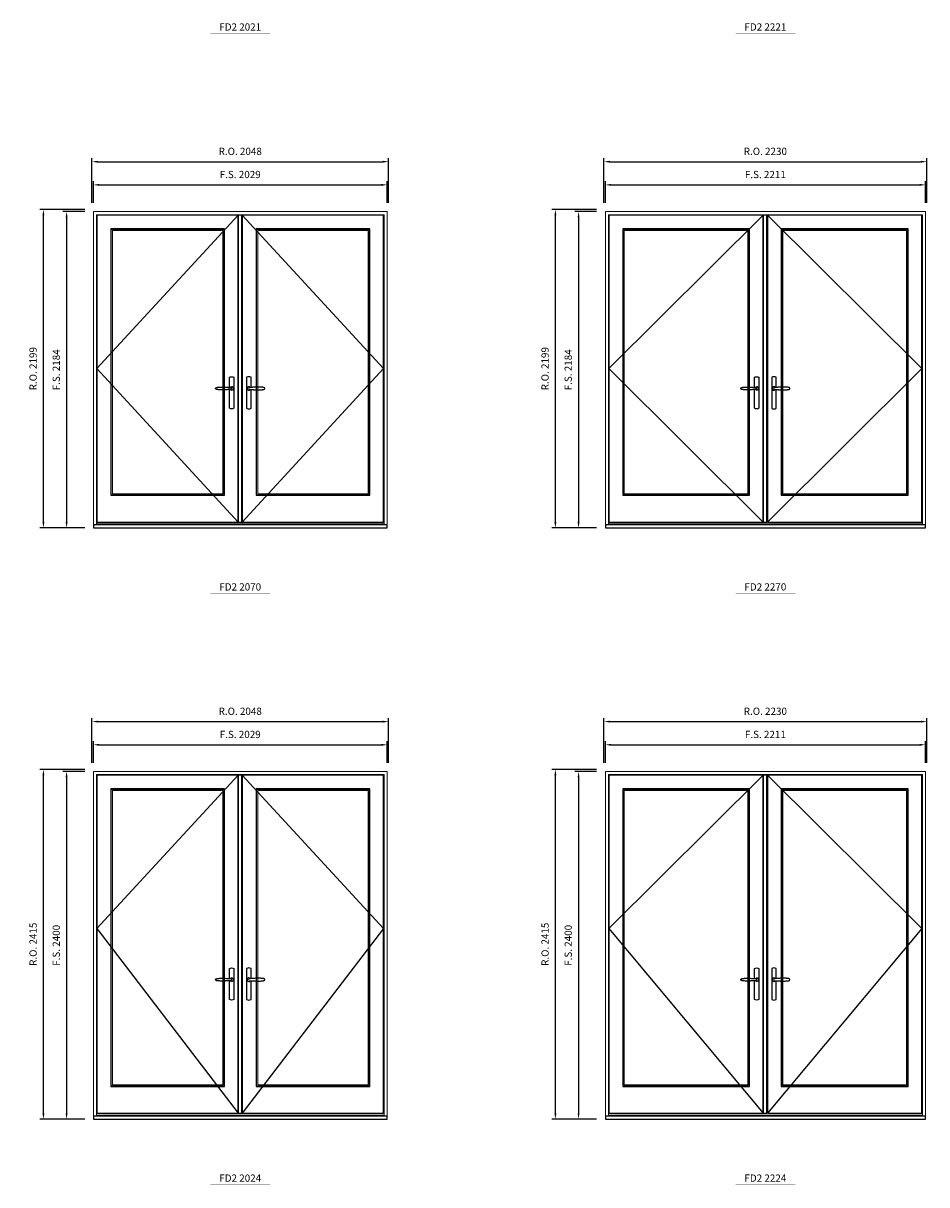
# Model space of a CAD drawing. Extents: x -12017 to 59959, y 33397 to 68539.
# Drawn here: x 5298 to 11540, y 51780 to 59802 of the extents above; entities that cross this region are included whole.
import ezdxf
from ezdxf.enums import TextEntityAlignment as Align

# ---------------------------------------------------------------- set-up
doc = ezdxf.new("R2010")
doc.units = 0
doc.header["$LTSCALE"] = 250
doc.header["$MEASUREMENT"] = 0
doc.header["$PDMODE"] = 3
doc.header["$PDSIZE"] = -2
doc.layers.get('0').update_dxf_attribs({"color": 5, "linetype": 'CONTINUOUS', "lineweight": 0})
doc.layers.get('DEFPOINTS').update_dxf_attribs({"color": 2, "linetype": 'CONTINUOUS', "lineweight": 0})
for name, color, linetype in [('7', 7, 'CONTINUOUS'), ('Astragal', 3, 'CONTINUOUS'), ('MC Brickmould', 3, 'CONTINUOUS'), ('Operation Lines', 2, 'CONTINUOUS'), ('Sash', 4, 'CONTINUOUS')]:
    doc.layers.add(name, color=color, linetype=linetype)
for name, color, linetype, lineweight in [('Dimensions', 2, 'CONTINUOUS', 0), ('FRAME', 7, 'CONTINUOUS', 0), ('GLASS', 6, 'CONTINUOUS', 0), ('GLAZING STOP', 1, 'CONTINUOUS', 0), ('TEXT', 7, 'CONTINUOUS', 0)]:
    doc.layers.add(name, color=color, linetype=linetype, lineweight=lineweight)
doc.layers.add('viewport', color=7, linetype='CONTINUOUS', plot=False)
doc.styles.add('ROMANS', font='romans')
doc.styles.add('style1', font='arial.ttf')
doc.dimstyles.new('LWDEC', dxfattribs={"dimscale": 20, "dimtxt": 2.5, "dimasz": 2, "dimexe": 1.25, "dimexo": 3, "dimgap": 2, "dimtad": 1, "dimtoh": 1, "dimdec": 0, "dimzin": 11, "dimdsep": 46, "dimtxsty": 'ROMANS', "dimcen": 0, "dimdle": 1.5, "dimazin": 0, "dimtfac": 1, "dimtdec": 0, "dimtix": 1, "dimtmove": 0, "dimatfit": 3, "dimfxl": 0, "dimtzin": 0, "dimarcsym": 0})

# ---------------------------------------------------------------- blocks, each defined once
blk = doc.blocks.new('label1')
at = {"const_width": 2}
blk.add_lwpolyline([(-206, 0), (206, 0)], dxfattribs=at)
at = {"linetype": 'Continuous', "style": 'style1'}
blk.add_attdef('LABEL', text='', height=50, dxfattribs=at).set_placement((0, 20), align=Align.CENTER)
blk = doc.blocks.new('*D1753')
at = {"layer": 'DEFPOINTS', "color": 0}
for p in [(7811.6, 58685.4), (5782.7, 58500.4), (7811.6, 58500.4)]:
    blk.add_point(p, dxfattribs=at)
at = {"layer": 'Dimensions', "color": 0, "lineweight": -2}
for p, q in [((5782.7, 58560.4), (5782.7, 58710.4)), ((7811.6, 58560.4), (7811.6, 58710.4))]:
    blk.add_line(p, q, dxfattribs=at)
at = {"layer": 'Dimensions', "color": 2, "lineweight": -2}
blk.add_line((5822.7, 58685.4), (7771.6, 58685.4), dxfattribs=at)
at = {"layer": 'Dimensions', "color": 2}
for points in [[(5822.7, 58692.1), (5822.7, 58678.8), (5782.7, 58685.4)], [(7771.6, 58692.1), (7771.6, 58678.8), (7811.6, 58685.4)]]:
    blk.add_solid(points, dxfattribs=at)
at = {"layer": 'Dimensions', "color": 0, "insert": (6797.2, 58750.4), "char_height": 50, "attachment_point": 5, "style": 'ROMANS'}
blk.add_mtext('F.S. 2029', dxfattribs=at)
blk = doc.blocks.new('*D1754')
at = {"layer": 'DEFPOINTS', "color": 0}
for p in [(5782.7, 58500.4), (5597.7, 56316.4), (5782.7, 56316.4)]:
    blk.add_point(p, dxfattribs=at)
at = {"layer": 'Dimensions', "color": 0, "lineweight": -2}
for p, q in [((5722.7, 58500.4), (5572.7, 58500.4)), ((5722.7, 56316.4), (5572.7, 56316.4))]:
    blk.add_line(p, q, dxfattribs=at)
at = {"layer": 'Dimensions', "color": 2, "lineweight": -2}
blk.add_line((5597.7, 58460.4), (5597.7, 56356.4), dxfattribs=at)
at = {"layer": 'Dimensions', "color": 2}
for points in [[(5591, 58460.4), (5604.3, 58460.4), (5597.7, 58500.4)], [(5591, 56356.4), (5604.3, 56356.4), (5597.7, 56316.4)]]:
    blk.add_solid(points, dxfattribs=at)
at = {"layer": 'Dimensions', "color": 0, "insert": (5532.7, 57408.4), "char_height": 50, "attachment_point": 5, "rotation": 90, "style": 'ROMANS'}
blk.add_mtext('F.S. 2184', dxfattribs=at)
blk = doc.blocks.new('*D1755')
at = {"layer": 'DEFPOINTS', "color": 0}
for p in [(7821.1, 58845.4), (5773.2, 58500.4), (7821.1, 58500.4)]:
    blk.add_point(p, dxfattribs=at)
at = {"layer": 'Dimensions', "color": 0, "lineweight": -2}
for p, q in [((5773.2, 58560.4), (5773.2, 58870.4)), ((7821.1, 58560.4), (7821.1, 58870.4))]:
    blk.add_line(p, q, dxfattribs=at)
at = {"layer": 'Dimensions', "color": 2, "lineweight": -2}
blk.add_line((5813.2, 58845.4), (7781.1, 58845.4), dxfattribs=at)
at = {"layer": 'Dimensions', "color": 2}
for points in [[(5813.2, 58852.1), (5813.2, 58838.8), (5773.2, 58845.4)], [(7781.1, 58852.1), (7781.1, 58838.8), (7821.1, 58845.4)]]:
    blk.add_solid(points, dxfattribs=at)
at = {"layer": 'Dimensions', "color": 0, "insert": (6797.2, 58910.4), "char_height": 50, "attachment_point": 5, "style": 'ROMANS'}
blk.add_mtext('R.O. 2048', dxfattribs=at)
blk = doc.blocks.new('*D1756')
at = {"layer": 'DEFPOINTS', "color": 0}
for p in [(5437.7, 58515.4), (5782.7, 58515.4), (5782.7, 56316.4)]:
    blk.add_point(p, dxfattribs=at)
at = {"layer": 'Dimensions', "color": 0, "lineweight": -2}
for p, q in [((5722.7, 58515.4), (5412.7, 58515.4)), ((5722.7, 56316.4), (5412.7, 56316.4))]:
    blk.add_line(p, q, dxfattribs=at)
at = {"layer": 'Dimensions', "color": 2, "lineweight": -2}
blk.add_line((5437.7, 56356.4), (5437.7, 58475.4), dxfattribs=at)
at = {"layer": 'Dimensions', "color": 2}
for points in [[(5431, 58475.4), (5444.3, 58475.4), (5437.7, 58515.4)], [(5431, 56356.4), (5444.3, 56356.4), (5437.7, 56316.4)]]:
    blk.add_solid(points, dxfattribs=at)
at = {"layer": 'Dimensions', "color": 0, "insert": (5372.7, 57415.9), "char_height": 50, "attachment_point": 5, "rotation": 90, "style": 'ROMANS'}
blk.add_mtext('R.O. 2199', dxfattribs=at)
blk = doc.blocks.new('*D1763')
at = {"layer": 'DEFPOINTS', "color": 0}
for p in [(11530.4, 58685.4), (9319.4, 58500.4), (11530.4, 58500.4)]:
    blk.add_point(p, dxfattribs=at)
at = {"layer": 'Dimensions', "color": 0, "lineweight": -2}
for p, q in [((9319.4, 58560.4), (9319.4, 58710.4)), ((11530.4, 58560.4), (11530.4, 58710.4))]:
    blk.add_line(p, q, dxfattribs=at)
at = {"layer": 'Dimensions', "color": 2, "lineweight": -2}
blk.add_line((9359.4, 58685.4), (11490.4, 58685.4), dxfattribs=at)
at = {"layer": 'Dimensions', "color": 2}
for points in [[(9359.4, 58692.1), (9359.4, 58678.8), (9319.4, 58685.4)], [(11490.4, 58692.1), (11490.4, 58678.8), (11530.4, 58685.4)]]:
    blk.add_solid(points, dxfattribs=at)
at = {"layer": 'Dimensions', "color": 0, "insert": (10424.9, 58750.4), "char_height": 50, "attachment_point": 5, "style": 'ROMANS'}
blk.add_mtext('F.S. 2211', dxfattribs=at)
blk = doc.blocks.new('*D1764')
at = {"layer": 'DEFPOINTS', "color": 0}
for p in [(9319.4, 58500.4), (9134.4, 56316.4), (9319.4, 56316.4)]:
    blk.add_point(p, dxfattribs=at)
at = {"layer": 'Dimensions', "color": 0, "lineweight": -2}
for p, q in [((9259.4, 58500.4), (9109.4, 58500.4)), ((9259.4, 56316.4), (9109.4, 56316.4))]:
    blk.add_line(p, q, dxfattribs=at)
at = {"layer": 'Dimensions', "color": 2, "lineweight": -2}
blk.add_line((9134.4, 58460.4), (9134.4, 56356.4), dxfattribs=at)
at = {"layer": 'Dimensions', "color": 2}
for points in [[(9127.7, 58460.4), (9141.1, 58460.4), (9134.4, 58500.4)], [(9127.7, 56356.4), (9141.1, 56356.4), (9134.4, 56316.4)]]:
    blk.add_solid(points, dxfattribs=at)
at = {"layer": 'Dimensions', "color": 0, "insert": (9069.4, 57408.4), "char_height": 50, "attachment_point": 5, "rotation": 90, "style": 'ROMANS'}
blk.add_mtext('F.S. 2184', dxfattribs=at)
blk = doc.blocks.new('*D1765')
at = {"layer": 'DEFPOINTS', "color": 0}
for p in [(11539.9, 58845.4), (9309.9, 58500.4), (11539.9, 58500.4)]:
    blk.add_point(p, dxfattribs=at)
at = {"layer": 'Dimensions', "color": 0, "lineweight": -2}
for p, q in [((9309.9, 58560.4), (9309.9, 58870.4)), ((11539.9, 58560.4), (11539.9, 58870.4))]:
    blk.add_line(p, q, dxfattribs=at)
at = {"layer": 'Dimensions', "color": 2, "lineweight": -2}
blk.add_line((9349.9, 58845.4), (11499.9, 58845.4), dxfattribs=at)
at = {"layer": 'Dimensions', "color": 2}
for points in [[(9349.9, 58852.1), (9349.9, 58838.8), (9309.9, 58845.4)], [(11499.9, 58852.1), (11499.9, 58838.8), (11539.9, 58845.4)]]:
    blk.add_solid(points, dxfattribs=at)
at = {"layer": 'Dimensions', "color": 0, "insert": (10424.9, 58910.4), "char_height": 50, "attachment_point": 5, "style": 'ROMANS'}
blk.add_mtext('R.O. 2230', dxfattribs=at)
blk = doc.blocks.new('*D1766')
at = {"layer": 'DEFPOINTS', "color": 0}
for p in [(8974.4, 58515.4), (9319.4, 58515.4), (9319.4, 56316.4)]:
    blk.add_point(p, dxfattribs=at)
at = {"layer": 'Dimensions', "color": 0, "lineweight": -2}
for p, q in [((9259.4, 58515.4), (8949.4, 58515.4)), ((9259.4, 56316.4), (8949.4, 56316.4))]:
    blk.add_line(p, q, dxfattribs=at)
at = {"layer": 'Dimensions', "color": 2, "lineweight": -2}
blk.add_line((8974.4, 56356.4), (8974.4, 58475.4), dxfattribs=at)
at = {"layer": 'Dimensions', "color": 2}
for points in [[(8967.7, 58475.4), (8981.1, 58475.4), (8974.4, 58515.4)], [(8967.7, 56356.4), (8981.1, 56356.4), (8974.4, 56316.4)]]:
    blk.add_solid(points, dxfattribs=at)
at = {"layer": 'Dimensions', "color": 0, "insert": (8909.4, 57415.9), "char_height": 50, "attachment_point": 5, "rotation": 90, "style": 'ROMANS'}
blk.add_mtext('R.O. 2199', dxfattribs=at)
blk = doc.blocks.new('*U1124')
at = {"layer": '7', "color": 7, "lineweight": 25}
for points in [[(-60.5, 921.2), (-60.5, 991, -0.260241), (-29.5, 991), (-29.5, 776.9, -0.255586), (-60.5, 776.9), (-60.5, 906.7)], [(-54.3, 921.4, -0.227156), (-45, 925.9, -1.588724), (-54.3, 906.6)], [(-33.8, 917.4), (-33.6, 917), (-33.5, 916.7), (-33.5, 916.4), (-33.4, 916), (-33.4, 915.7), (-33.3, 915.5), (-33.3, 915.2), (-33.3, 915), (-33.3, 914.8), (-33.3, 914.5), (-33.3, 914.1), (-33.3, 914, -0.416255), (-45, 902.3)]]:
    blk.add_lwpolyline(points, format="xyb", dxfattribs=at)
for points in [[(-45.2, 902.3), (-45, 902.2), (-45, 902.3), (-45, 902.3), (-45, 902.4), (-44.9, 902.5), (-44.9, 902.5), (-44.9, 902.6), (-44.9, 902.7), (-44.9, 902.8), (-45, 902.9), (-45.1, 903), (-45.1, 903.2), (-45.1, 903.2), (-45.4, 903.7), (-45.9, 904.2), (-46.5, 904.7), (-47.2, 905.2), (-48, 905.5), (-48.9, 905.9), (-50.1, 906.1), (-51.2, 906.4), (-52.3, 906.4), (-53.8, 906.6), (-55.2, 906.6), (-56.6, 906.7), (-58.1, 906.7), (-61, 906.7), (-64, 906.6), (-67.3, 906.4), (-70.6, 906.1), (-73.9, 905.8), (-77.2, 905.6), (-80.6, 905.4), (-83.9, 905.2), (-87.3, 904.9), (-90.7, 904.7), (-97.3, 904.4), (-103.9, 904.2), (-110.4, 904.1), (-116.8, 904.2), (-123.3, 904.4), (-129.8, 904.8), (-132.9, 905.1), (-135.9, 905.4), (-139, 905.7), (-142, 906.1), (-145.1, 906.5), (-146.8, 906.8), (-148.3, 907.3), (-149.7, 907.8), (-150.8, 908.3), (-151.4, 908.5), (-152, 908.8), (-152.5, 909), (-152.8, 909.2), (-153.1, 909.5), (-153.5, 909.7), (-153.8, 910), (-154.2, 910.3), (-154.5, 910.7), (-154.8, 911.2), (-155, 911.6), (-155.2, 912.1), (-155.4, 912.7), (-155.5, 912.9), (-155.5, 913.1), (-155.5, 913.5), (-155.5, 913.7), (-155.5, 914), (-155.5, 914.3), (-155.5, 914.7), (-155.5, 915), (-155.4, 915.2), (-155.4, 915.5), (-155.3, 915.7), (-155, 916.4), (-154.6, 917.1), (-154.3, 917.6), (-153.8, 918), (-153.4, 918.4), (-153.2, 918.5), (-153, 918.6), (-152.9, 918.7), (-152.8, 918.8), (-152.6, 918.8), (-152.5, 918.9), (-151.9, 919.2), (-151.4, 919.5), (-150.7, 919.8), (-150, 920.1), (-149.4, 920.3), (-148.8, 920.5), (-148.4, 920.6), (-148, 920.8), (-147.5, 921), (-146.8, 921.1), (-146, 921.3), (-145.1, 921.5), (-141.8, 922), (-138.6, 922.3), (-135.3, 922.7), (-132.2, 922.9), (-128.9, 923.2), (-125.7, 923.4), (-118, 923.8), (-110.3, 923.9), (-103.8, 923.8), (-97.3, 923.6), (-90.7, 923.2), (-83.2, 922.7), (-75.7, 922.2), (-73.4, 922.1), (-71, 921.9), (-68.6, 921.7), (-66.3, 921.5), (-64, 921.4), (-61.4, 921.2), (-59, 921.2), (-56.6, 921.2), (-55.1, 921.3), (-53.7, 921.4), (-52.3, 921.5), (-51.2, 921.6), (-50.1, 921.8), (-48.9, 922.1), (-48, 922.4), (-47.2, 922.8), (-46.5, 923.2), (-45.9, 923.7), (-45.4, 924.2), (-45.1, 924.7), (-45.1, 924.8), (-45.1, 924.9), (-45, 925), (-45, 925.1), (-44.9, 925.2), (-44.9, 925.3), (-44.9, 925.3), (-44.9, 925.4), (-44.9, 925.5), (-44.9, 925.6), (-45, 925.6), (-45, 925.6), (-45, 925.7), (-45, 925.8), (-43.4, 925.6), (-41.9, 925.3), (-40.4, 924.8), (-39.5, 924.4)], [(-56.7, 914), (-56.7, 914)], [(-45, 925.8), (-44.7, 925.7)], [(-39.4, 924.4), (-38.9, 924.1), (-38.2, 923.6), (-37.5, 923), (-36.9, 922.6), (-36.5, 922.1), (-36, 921.5), (-35.9, 921.5), (-35.7, 921.2), (-34.8, 919.9), (-34.2, 918.6), (-33.7, 917.1)]]:
    blk.add_lwpolyline(points, dxfattribs=at)
for centre, radius, start, end in [((-44.8, 914.4), 11.3, 38.19333, 89.04911), ((-44.8, 913.5), 11.2, 270.83068, 321.92689)]:
    blk.add_arc(centre, radius, start, end, dxfattribs=at)
at = {"layer": 'viewport', "color": 5}
blk.add_point((-45, 914), dxfattribs=at)
blk = doc.blocks.new('*U1128')
at = {"layer": '7', "color": 7, "lineweight": 25}
for points in [[(60.5, 921.2), (60.5, 991, 0.260241), (29.5, 991), (29.5, 776.9, 0.255586), (60.5, 776.9), (60.5, 906.7)], [(54.3, 921.4, 0.227156), (45, 925.9, 1.588724), (54.3, 906.6)], [(33.8, 917.4), (33.6, 917), (33.5, 916.7), (33.5, 916.4), (33.4, 916), (33.4, 915.7), (33.3, 915.5), (33.3, 915.2), (33.3, 915), (33.3, 914.8), (33.3, 914.5), (33.3, 914.1), (33.3, 914, 0.416255), (45, 902.3)]]:
    blk.add_lwpolyline(points, format="xyb", dxfattribs=at)
for points in [[(39.4, 924.4), (38.9, 924.1), (38.2, 923.6), (37.5, 923), (36.9, 922.6), (36.5, 922.1), (36, 921.5), (35.9, 921.5), (35.7, 921.2), (34.8, 919.9), (34.2, 918.6), (33.7, 917.1)], [(45.2, 902.3), (45, 902.2), (45, 902.3), (45, 902.3), (45, 902.4), (44.9, 902.5), (44.9, 902.5), (44.9, 902.6), (44.9, 902.7), (44.9, 902.8), (45, 902.9), (45.1, 903), (45.1, 903.2), (45.1, 903.2), (45.4, 903.7), (45.9, 904.2), (46.5, 904.7), (47.2, 905.2), (48, 905.5), (48.9, 905.9), (50.1, 906.1), (51.2, 906.4), (52.3, 906.4), (53.8, 906.6), (55.2, 906.6), (56.6, 906.7), (58.1, 906.7), (61, 906.7), (64, 906.6), (67.3, 906.4), (70.6, 906.1), (73.9, 905.8), (77.2, 905.6), (80.6, 905.4), (83.9, 905.2), (87.3, 904.9), (90.7, 904.7), (97.3, 904.4), (103.9, 904.2), (110.4, 904.1), (116.8, 904.2), (123.3, 904.4), (129.8, 904.8), (132.9, 905.1), (135.9, 905.4), (139, 905.7), (142, 906.1), (145.1, 906.5), (146.8, 906.8), (148.3, 907.3), (149.7, 907.8), (150.8, 908.3), (151.4, 908.5), (152, 908.8), (152.5, 909), (152.8, 909.2), (153.1, 909.5), (153.5, 909.7), (153.8, 910), (154.2, 910.3), (154.5, 910.7), (154.8, 911.2), (155, 911.6), (155.2, 912.1), (155.4, 912.7), (155.5, 912.9), (155.5, 913.1), (155.5, 913.5), (155.5, 913.7), (155.5, 914), (155.5, 914.3), (155.5, 914.7), (155.5, 915), (155.4, 915.2), (155.4, 915.5), (155.3, 915.7), (155, 916.4), (154.6, 917.1), (154.3, 917.6), (153.8, 918), (153.4, 918.4), (153.2, 918.5), (153, 918.6), (152.9, 918.7), (152.8, 918.8), (152.6, 918.8), (152.5, 918.9), (151.9, 919.2), (151.4, 919.5), (150.7, 919.8), (150, 920.1), (149.4, 920.3), (148.8, 920.5), (148.4, 920.6), (148, 920.8), (147.5, 921), (146.8, 921.1), (146, 921.3), (145.1, 921.5), (141.8, 922), (138.6, 922.3), (135.3, 922.7), (132.2, 922.9), (128.9, 923.2), (125.7, 923.4), (118, 923.8), (110.3, 923.9), (103.8, 923.8), (97.3, 923.6), (90.7, 923.2), (83.2, 922.7), (75.7, 922.2), (73.4, 922.1), (71, 921.9), (68.6, 921.7), (66.3, 921.5), (64, 921.4), (61.4, 921.2), (59, 921.2), (56.6, 921.2), (55.1, 921.3), (53.7, 921.4), (52.3, 921.5), (51.2, 921.6), (50.1, 921.8), (48.9, 922.1), (48, 922.4), (47.2, 922.8), (46.5, 923.2), (45.9, 923.7), (45.4, 924.2), (45.1, 924.7), (45.1, 924.8), (45.1, 924.9), (45, 925), (45, 925.1), (44.9, 925.2), (44.9, 925.3), (44.9, 925.3), (44.9, 925.4), (44.9, 925.5), (44.9, 925.6), (45, 925.6), (45, 925.6), (45, 925.7), (45, 925.8), (43.4, 925.6), (41.9, 925.3), (40.4, 924.8), (39.5, 924.4)], [(45, 925.8), (44.7, 925.7)], [(56.7, 914), (56.7, 914)]]:
    blk.add_lwpolyline(points, dxfattribs=at)
for centre, radius, start, end in [((44.8, 914.4), 11.3, 90.95089, 141.80667), ((44.8, 913.5), 11.2, 218.07311, 269.16932)]:
    blk.add_arc(centre, radius, start, end, dxfattribs=at)
at = {"layer": 'viewport', "color": 5}
blk.add_point((45, 914), dxfattribs=at)
blk = doc.blocks.new('*D1963')
at = {"layer": 'DEFPOINTS', "color": 0}
for p in [(7811.6, 54818.6), (5782.7, 54633.6), (7811.6, 54633.6)]:
    blk.add_point(p, dxfattribs=at)
at = {"layer": 'Dimensions', "color": 0, "lineweight": -2}
for p, q in [((5782.7, 54693.6), (5782.7, 54843.6)), ((7811.6, 54693.6), (7811.6, 54843.6))]:
    blk.add_line(p, q, dxfattribs=at)
at = {"layer": 'Dimensions', "color": 2, "lineweight": -2}
blk.add_line((5822.7, 54818.6), (7771.6, 54818.6), dxfattribs=at)
at = {"layer": 'Dimensions', "color": 2}
for points in [[(5822.7, 54825.3), (5822.7, 54811.9), (5782.7, 54818.6)], [(7771.6, 54825.3), (7771.6, 54811.9), (7811.6, 54818.6)]]:
    blk.add_solid(points, dxfattribs=at)
at = {"layer": 'Dimensions', "color": 0, "insert": (6797.2, 54883.6), "char_height": 50, "attachment_point": 5, "style": 'ROMANS'}
blk.add_mtext('F.S. 2029', dxfattribs=at)
blk = doc.blocks.new('*D1964')
at = {"layer": 'DEFPOINTS', "color": 0}
for p in [(5782.7, 54633.6), (5597.7, 52233.6), (5782.7, 52233.6)]:
    blk.add_point(p, dxfattribs=at)
at = {"layer": 'Dimensions', "color": 0, "lineweight": -2}
for p, q in [((5722.7, 54633.6), (5572.7, 54633.6)), ((5722.7, 52233.6), (5572.7, 52233.6))]:
    blk.add_line(p, q, dxfattribs=at)
at = {"layer": 'Dimensions', "color": 2, "lineweight": -2}
blk.add_line((5597.7, 54593.6), (5597.7, 52273.6), dxfattribs=at)
at = {"layer": 'Dimensions', "color": 2}
for points in [[(5591, 54593.6), (5604.3, 54593.6), (5597.7, 54633.6)], [(5591, 52273.6), (5604.3, 52273.6), (5597.7, 52233.6)]]:
    blk.add_solid(points, dxfattribs=at)
at = {"layer": 'Dimensions', "color": 0, "insert": (5532.7, 53433.6), "char_height": 50, "attachment_point": 5, "rotation": 90, "style": 'ROMANS'}
blk.add_mtext('F.S. 2400', dxfattribs=at)
blk = doc.blocks.new('*D1965')
at = {"layer": 'DEFPOINTS', "color": 0}
for p in [(7821.1, 54978.6), (5773.2, 54633.6), (7821.1, 54633.6)]:
    blk.add_point(p, dxfattribs=at)
at = {"layer": 'Dimensions', "color": 0, "lineweight": -2}
for p, q in [((5773.2, 54693.6), (5773.2, 55003.6)), ((7821.1, 54693.6), (7821.1, 55003.6))]:
    blk.add_line(p, q, dxfattribs=at)
at = {"layer": 'Dimensions', "color": 2, "lineweight": -2}
blk.add_line((5813.2, 54978.6), (7781.1, 54978.6), dxfattribs=at)
at = {"layer": 'Dimensions', "color": 2}
for points in [[(5813.2, 54985.3), (5813.2, 54971.9), (5773.2, 54978.6)], [(7781.1, 54985.3), (7781.1, 54971.9), (7821.1, 54978.6)]]:
    blk.add_solid(points, dxfattribs=at)
at = {"layer": 'Dimensions', "color": 0, "insert": (6797.2, 55043.6), "char_height": 50, "attachment_point": 5, "style": 'ROMANS'}
blk.add_mtext('R.O. 2048', dxfattribs=at)
blk = doc.blocks.new('*D1966')
at = {"layer": 'DEFPOINTS', "color": 0}
for p in [(5437.7, 54648.6), (5782.7, 54648.6), (5782.7, 52233.6)]:
    blk.add_point(p, dxfattribs=at)
at = {"layer": 'Dimensions', "color": 0, "lineweight": -2}
for p, q in [((5722.7, 54648.6), (5412.7, 54648.6)), ((5722.7, 52233.6), (5412.7, 52233.6))]:
    blk.add_line(p, q, dxfattribs=at)
at = {"layer": 'Dimensions', "color": 2, "lineweight": -2}
blk.add_line((5437.7, 52273.6), (5437.7, 54608.6), dxfattribs=at)
at = {"layer": 'Dimensions', "color": 2}
for points in [[(5431, 54608.6), (5444.3, 54608.6), (5437.7, 54648.6)], [(5431, 52273.6), (5444.3, 52273.6), (5437.7, 52233.6)]]:
    blk.add_solid(points, dxfattribs=at)
at = {"layer": 'Dimensions', "color": 0, "insert": (5372.7, 53441.1), "char_height": 50, "attachment_point": 5, "rotation": 90, "style": 'ROMANS'}
blk.add_mtext('R.O. 2415', dxfattribs=at)
blk = doc.blocks.new('*D1925')
at = {"layer": 'DEFPOINTS', "color": 0}
for p in [(11530.4, 54818.6), (9319.4, 54633.6), (11530.4, 54633.6)]:
    blk.add_point(p, dxfattribs=at)
at = {"layer": 'Dimensions', "color": 0, "lineweight": -2}
for p, q in [((9319.4, 54693.6), (9319.4, 54843.6)), ((11530.4, 54693.6), (11530.4, 54843.6))]:
    blk.add_line(p, q, dxfattribs=at)
at = {"layer": 'Dimensions', "color": 2, "lineweight": -2}
blk.add_line((9359.4, 54818.6), (11490.4, 54818.6), dxfattribs=at)
at = {"layer": 'Dimensions', "color": 2}
for points in [[(9359.4, 54825.3), (9359.4, 54811.9), (9319.4, 54818.6)], [(11490.4, 54825.3), (11490.4, 54811.9), (11530.4, 54818.6)]]:
    blk.add_solid(points, dxfattribs=at)
at = {"layer": 'Dimensions', "color": 0, "insert": (10424.9, 54883.6), "char_height": 50, "attachment_point": 5, "style": 'ROMANS'}
blk.add_mtext('F.S. 2211', dxfattribs=at)
blk = doc.blocks.new('*D1926')
at = {"layer": 'DEFPOINTS', "color": 0}
for p in [(9319.4, 54633.6), (9134.4, 52233.6), (9319.4, 52233.6)]:
    blk.add_point(p, dxfattribs=at)
at = {"layer": 'Dimensions', "color": 0, "lineweight": -2}
for p, q in [((9259.4, 54633.6), (9109.4, 54633.6)), ((9259.4, 52233.6), (9109.4, 52233.6))]:
    blk.add_line(p, q, dxfattribs=at)
at = {"layer": 'Dimensions', "color": 2, "lineweight": -2}
blk.add_line((9134.4, 54593.6), (9134.4, 52273.6), dxfattribs=at)
at = {"layer": 'Dimensions', "color": 2}
for points in [[(9127.7, 54593.6), (9141.1, 54593.6), (9134.4, 54633.6)], [(9127.7, 52273.6), (9141.1, 52273.6), (9134.4, 52233.6)]]:
    blk.add_solid(points, dxfattribs=at)
at = {"layer": 'Dimensions', "color": 0, "insert": (9069.4, 53433.6), "char_height": 50, "attachment_point": 5, "rotation": 90, "style": 'ROMANS'}
blk.add_mtext('F.S. 2400', dxfattribs=at)
blk = doc.blocks.new('*D1927')
at = {"layer": 'DEFPOINTS', "color": 0}
for p in [(11539.9, 54978.6), (9309.9, 54633.6), (11539.9, 54633.6)]:
    blk.add_point(p, dxfattribs=at)
at = {"layer": 'Dimensions', "color": 0, "lineweight": -2}
for p, q in [((9309.9, 54693.6), (9309.9, 55003.6)), ((11539.9, 54693.6), (11539.9, 55003.6))]:
    blk.add_line(p, q, dxfattribs=at)
at = {"layer": 'Dimensions', "color": 2, "lineweight": -2}
blk.add_line((9349.9, 54978.6), (11499.9, 54978.6), dxfattribs=at)
at = {"layer": 'Dimensions', "color": 2}
for points in [[(9349.9, 54985.3), (9349.9, 54971.9), (9309.9, 54978.6)], [(11499.9, 54985.3), (11499.9, 54971.9), (11539.9, 54978.6)]]:
    blk.add_solid(points, dxfattribs=at)
at = {"layer": 'Dimensions', "color": 0, "insert": (10424.9, 55043.6), "char_height": 50, "attachment_point": 5, "style": 'ROMANS'}
blk.add_mtext('R.O. 2230', dxfattribs=at)
blk = doc.blocks.new('*D1928')
at = {"layer": 'DEFPOINTS', "color": 0}
for p in [(8974.4, 54648.6), (9319.4, 54648.6), (9319.4, 52233.6)]:
    blk.add_point(p, dxfattribs=at)
at = {"layer": 'Dimensions', "color": 0, "lineweight": -2}
for p, q in [((9259.4, 54648.6), (8949.4, 54648.6)), ((9259.4, 52233.6), (8949.4, 52233.6))]:
    blk.add_line(p, q, dxfattribs=at)
at = {"layer": 'Dimensions', "color": 2, "lineweight": -2}
blk.add_line((8974.4, 52273.6), (8974.4, 54608.6), dxfattribs=at)
at = {"layer": 'Dimensions', "color": 2}
for points in [[(8967.7, 54608.6), (8981.1, 54608.6), (8974.4, 54648.6)], [(8967.7, 52273.6), (8981.1, 52273.6), (8974.4, 52233.6)]]:
    blk.add_solid(points, dxfattribs=at)
at = {"layer": 'Dimensions', "color": 0, "insert": (8909.4, 53441.1), "char_height": 50, "attachment_point": 5, "rotation": 90, "style": 'ROMANS'}
blk.add_mtext('R.O. 2415', dxfattribs=at)

msp = doc.modelspace()

# ---------------------------------------------------------------- linework, layer by layer
at = {"layer": 'Astragal'}
for points in [[(6782.7, 56356.4), (6807.7, 56356.4), (6807.7, 58476.4), (6782.7, 58476.4)], [(10410.4, 56356.4), (10435.4, 56356.4), (10435.4, 58476.4), (10410.4, 58476.4)], [(6782.7, 52273.6), (6807.7, 52273.6), (6807.7, 54609.6), (6782.7, 54609.6)], [(10410.4, 52273.6), (10435.4, 52273.6), (10435.4, 54609.6), (10410.4, 54609.6)]]:
    msp.add_lwpolyline(points, close=True, dxfattribs=at)
at = {"layer": 'FRAME'}
for points in [[(5782.7, 56316.4), (7811.6, 56316.4), (7811.6, 58500.4), (5782.7, 58500.4)], [(5803.7, 56343.4), (7790.6, 56343.4), (7790.6, 58479.4), (5803.7, 58479.4)], [(9319.4, 56316.4), (11530.4, 56316.4), (11530.4, 58500.4), (9319.4, 58500.4)], [(9340.4, 56343.4), (11509.4, 56343.4), (11509.4, 58479.4), (9340.4, 58479.4)], [(5782.7, 52233.6), (7811.6, 52233.6), (7811.6, 54633.6), (5782.7, 54633.6)], [(9319.4, 52233.6), (11530.4, 52233.6), (11530.4, 54633.6), (9319.4, 54633.6)], [(5803.7, 52260.6), (7790.6, 52260.6), (7790.6, 54612.6), (5803.7, 54612.6)], [(9340.4, 52260.6), (11509.4, 52260.6), (11509.4, 54612.6), (9340.4, 54612.6)]]:
    msp.add_lwpolyline(points, close=True, dxfattribs=at)
at = {"layer": 'GLASS'}
for points in [[(5906.7, 56545.4), (6683.7, 56545.4), (6683.7, 58377.4), (5906.7, 58377.4)], [(6910.7, 56545.4), (7687.6, 56545.4), (7687.6, 58377.4), (6910.7, 58377.4)], [(9443.4, 56545.4), (10311.4, 56545.4), (10311.4, 58377.4), (9443.4, 58377.4)], [(10538.4, 56545.4), (11406.4, 56545.4), (11406.4, 58377.4), (10538.4, 58377.4)], [(5906.7, 52462.6), (6683.7, 52462.6), (6683.7, 54510.6), (5906.7, 54510.6)], [(6910.7, 52462.6), (7687.6, 52462.6), (7687.6, 54510.6), (6910.7, 54510.6)], [(9443.4, 52462.6), (10311.4, 52462.6), (10311.4, 54510.6), (9443.4, 54510.6)], [(10538.4, 52462.6), (11406.4, 52462.6), (11406.4, 54510.6), (10538.4, 54510.6)]]:
    msp.add_lwpolyline(points, close=True, dxfattribs=at)
at = {"layer": 'GLAZING STOP'}
for points in [[(5913.7, 56552.4), (6676.7, 56552.4), (6676.7, 58370.4), (5913.7, 58370.4)], [(6917.7, 56552.4), (7680.6, 56552.4), (7680.6, 58370.4), (6917.7, 58370.4)], [(9450.4, 56552.4), (10304.4, 56552.4), (10304.4, 58370.4), (9450.4, 58370.4)], [(10545.4, 56552.4), (11399.4, 56552.4), (11399.4, 58370.4), (10545.4, 58370.4)], [(5913.7, 52469.6), (6676.7, 52469.6), (6676.7, 54503.6), (5913.7, 54503.6)], [(6917.7, 52469.6), (7680.6, 52469.6), (7680.6, 54503.6), (6917.7, 54503.6)], [(9450.4, 52469.6), (10304.4, 52469.6), (10304.4, 54503.6), (9450.4, 54503.6)], [(10545.4, 52469.6), (11399.4, 52469.6), (11399.4, 54503.6), (10545.4, 54503.6)]]:
    msp.add_lwpolyline(points, close=True, dxfattribs=at)
at = {"layer": 'MC Brickmould'}
for points in [[(5782.7, 56316.4), (7811.6, 56316.4), (7811.6, 56337.4), (5782.7, 56337.4)], [(9319.4, 56316.4), (11530.4, 56316.4), (11530.4, 56337.4), (9319.4, 56337.4)], [(5782.7, 52233.6), (7811.6, 52233.6), (7811.6, 52254.6), (5782.7, 52254.6)], [(9319.4, 52233.6), (11530.4, 52233.6), (11530.4, 52254.6), (9319.4, 52254.6)]]:
    msp.add_lwpolyline(points, close=True, dxfattribs=at)
at = {"layer": 'Operation Lines'}
for points in [[(6782.7, 58476.4), (5807.7, 57416.4), (6782.7, 56356.4)], [(6811.7, 58476.4), (7786.6, 57416.4), (6811.7, 56356.4)], [(10410.4, 58476.4), (9344.4, 57416.4), (10410.4, 56356.4)], [(10439.4, 58476.4), (11505.4, 57416.4), (10439.4, 56356.4)], [(6782.7, 54609.6), (5807.7, 53549.6), (6782.7, 52273.6)], [(6811.7, 54609.6), (7786.6, 53549.6), (6811.7, 52273.6)], [(10410.4, 54609.6), (9344.4, 53549.6), (10410.4, 52273.6)], [(10439.4, 54609.6), (11505.4, 53549.6), (10439.4, 52273.6)]]:
    msp.add_lwpolyline(points, dxfattribs=at)
at = {"layer": 'Sash'}
for points in [[(5807.7, 56356.4), (6782.7, 56356.4), (6782.7, 58476.4), (5807.7, 58476.4)], [(6811.7, 56356.4), (7786.6, 56356.4), (7786.6, 58476.4), (6811.7, 58476.4)], [(9344.4, 56356.4), (10410.4, 56356.4), (10410.4, 58476.4), (9344.4, 58476.4)], [(10439.4, 56356.4), (11505.4, 56356.4), (11505.4, 58476.4), (10439.4, 58476.4)], [(5902.7, 56541.4), (6687.7, 56541.4), (6687.7, 58381.4), (5902.7, 58381.4)], [(6906.7, 56541.4), (7691.6, 56541.4), (7691.6, 58381.4), (6906.7, 58381.4)], [(9439.4, 56541.4), (10315.4, 56541.4), (10315.4, 58381.4), (9439.4, 58381.4)], [(10534.4, 56541.4), (11410.4, 56541.4), (11410.4, 58381.4), (10534.4, 58381.4)], [(5807.7, 52273.6), (6782.7, 52273.6), (6782.7, 54609.6), (5807.7, 54609.6)], [(6811.7, 52273.6), (7786.6, 52273.6), (7786.6, 54609.6), (6811.7, 54609.6)], [(9344.4, 52273.6), (10410.4, 52273.6), (10410.4, 54609.6), (9344.4, 54609.6)], [(10439.4, 52273.6), (11505.4, 52273.6), (11505.4, 54609.6), (10439.4, 54609.6)], [(5902.7, 52458.6), (6687.7, 52458.6), (6687.7, 54514.6), (5902.7, 54514.6)], [(6906.7, 52458.6), (7691.6, 52458.6), (7691.6, 54514.6), (6906.7, 54514.6)], [(9439.4, 52458.6), (10315.4, 52458.6), (10315.4, 54514.6), (9439.4, 54514.6)], [(10534.4, 52458.6), (11410.4, 52458.6), (11410.4, 54514.6), (10534.4, 54514.6)]]:
    msp.add_lwpolyline(points, close=True, dxfattribs=at)

# ---------------------------------------------------------------- block references
at = {"layer": 'Operation Lines'}
for name, p in [('*U1124', (6782.7, 56365.4)), ('*U1128', (6811.7, 56365.4)), ('*U1124', (10410.4, 56365.4)), ('*U1128', (10439.4, 56365.4)), ('*U1124', (6782.7, 52282.6)), ('*U1128', (6811.7, 52282.6)), ('*U1124', (10410.4, 52282.6)), ('*U1128', (10439.4, 52282.6))]:
    msp.add_blockref(name, p, dxfattribs=at)
at = {"layer": 'TEXT', "linetype": 'Continuous'}
for p, values in [((6797.2, 59730.8), {'LABEL': 'FD2 2021'}), ((10424.9, 59730.8), {'LABEL': 'FD2 2221'}), ((6797.2, 55864), {'LABEL': 'FD2 2070'}), ((10424.9, 55864), {'LABEL': 'FD2 2270'}), ((6797.2, 51781.1), {'LABEL': 'FD2 2024'}), ((10424.9, 51781.1), {'LABEL': 'FD2 2224'})]:
    msp.add_blockref('label1', p, dxfattribs=at).add_auto_attribs(values)

# ---------------------------------------------------------------- dimensions: what is measured, and where the dimension line sits
at = {"layer": 'Dimensions'}
for base, p1, p2, text, picture, middle in [((7821.1, 58845.4), (5773.2, 58500.4), (7821.1, 58500.4), 'R.O. <>', '*D1755', (6797.2, 58910.4)), ((11539.9, 58845.4), (9309.9, 58500.4), (11539.9, 58500.4), 'R.O. <>', '*D1765', (10424.9, 58910.4)), ((7811.6, 58685.4), (5782.7, 58500.4), (7811.6, 58500.4), 'F.S. <>', '*D1753', (6797.2, 58750.4)), ((11530.4, 58685.4), (9319.4, 58500.4), (11530.4, 58500.4), 'F.S. <>', '*D1763', (10424.9, 58750.4)), ((7821.1, 54978.6), (5773.2, 54633.6), (7821.1, 54633.6), 'R.O. <>', '*D1965', (6797.2, 55043.6)), ((11539.9, 54978.6), (9309.9, 54633.6), (11539.9, 54633.6), 'R.O. <>', '*D1927', (10424.9, 55043.6)), ((7811.6, 54818.6), (5782.7, 54633.6), (7811.6, 54633.6), 'F.S. <>', '*D1963', (6797.2, 54883.6)), ((11530.4, 54818.6), (9319.4, 54633.6), (11530.4, 54633.6), 'F.S. <>', '*D1925', (10424.9, 54883.6))]:
    dim = msp.add_linear_dim(base=base, p1=p1, p2=p2, text=text, dimstyle='LWDEC', override={"dimclrd": 2}, dxfattribs=at)
    dim.commit()
    dim.dimension.update_dxf_attribs({"geometry": picture, "text_midpoint": middle})
for base, p1, p2, text, picture, middle in [((5437.7, 58515.4), (5782.7, 56316.4), (5782.7, 58515.4), 'R.O. <>', '*D1756', (5372.7, 57415.9)), ((5597.7, 56316.4), (5782.7, 58500.4), (5782.7, 56316.4), 'F.S. <>', '*D1754', (5532.7, 57408.4)), ((8974.4, 58515.4), (9319.4, 56316.4), (9319.4, 58515.4), 'R.O. <>', '*D1766', (8909.4, 57415.9)), ((9134.4, 56316.4), (9319.4, 58500.4), (9319.4, 56316.4), 'F.S. <>', '*D1764', (9069.4, 57408.4)), ((5437.7, 54648.6), (5782.7, 52233.6), (5782.7, 54648.6), 'R.O. <>', '*D1966', (5372.7, 53441.1)), ((5597.7, 52233.6), (5782.7, 54633.6), (5782.7, 52233.6), 'F.S. <>', '*D1964', (5532.7, 53433.6)), ((8974.4, 54648.6), (9319.4, 52233.6), (9319.4, 54648.6), 'R.O. <>', '*D1928', (8909.4, 53441.1)), ((9134.4, 52233.6), (9319.4, 54633.6), (9319.4, 52233.6), 'F.S. <>', '*D1926', (9069.4, 53433.6))]:
    dim = msp.add_linear_dim(base=base, p1=p1, p2=p2, angle=90, text=text, dimstyle='LWDEC', override={"dimclrd": 2}, dxfattribs=at)
    dim.commit()
    dim.dimension.update_dxf_attribs({"geometry": picture, "text_midpoint": middle})

doc.saveas('drawing.dxf')
